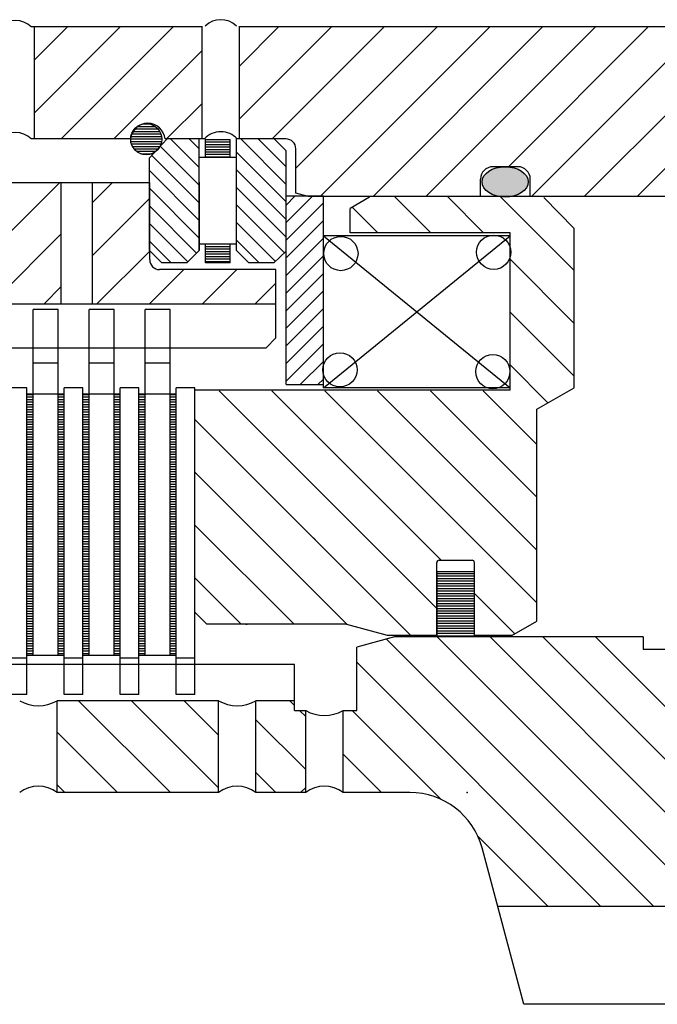
# Model space of a CAD drawing. Extents: x 8 to 1190, y -611 to 1788.
# Drawn here: x 674 to 726, y 567 to 646 of the extents above; entities that cross this region are included whole.
import ezdxf

# ---------------------------------------------------------------- set-up
doc = ezdxf.new("R2010")
doc.units = 0
doc.linetypes.add('DOGSL_1', pattern=[0])
for name, color, linetype in [('COILSPRING', 6, 'CONTINUOUS'), ('DOGSV_10', 7, 'DOGSL_1'), ('DOGSV_2', 7, 'DOGSL_1'), ('DOGSV_3', 7, 'DOGSL_1'), ('DOGSV_4', 7, 'DOGSL_1'), ('DOGSV_5', 7, 'DOGSL_1'), ('DOGSV_6', 7, 'DOGSL_1'), ('DOGSV_8', 7, 'DOGSL_1')]:
    doc.layers.add(name, color=color, linetype=linetype)

msp = doc.modelspace()

# ---------------------------------------------------------------- hatches: boundary and pattern name
at = {"layer": 'COILSPRING'}
h = msp.add_hatch(color=256, dxfattribs=at)
edge = h.paths.add_edge_path()
edge.add_ellipse((713.456, 633.221), major_axis=(-1.85, 0), ratio=0.658992, start_angle=97.32274, end_angle=267.75936)
edge.add_line((713.528, 634.44), (713.384, 634.44))
edge.add_ellipse((713.456, 633.221), major_axis=(-1.85, 0), ratio=0.658992, start_angle=272.24064, end_angle=433.40114)
edge.add_ellipse((713.456, 633.221), major_axis=(-1.85, 0), ratio=0.658992, start_angle=73.40114, end_angle=82.67726)
edge.add_line((713.22, 632.012), (713.692, 632.012))
h = msp.add_hatch(dxfattribs=at)
h.set_pattern_fill('_U', color=256, angle=45, style=0, pattern_type=0)
h.set_pattern_definition([(45, (469.9492, 355.9547), (-0.7071068, 0.7071068), [])])
h.paths.add_polyline_path([(698.858, 632.003), (698.299, 632.003), (698.361, 632.065), (695.858, 632.065), (695.858, 616.942), (698.858, 616.947)])

# ---------------------------------------------------------------- linework, layer by layer
at = {"layer": 'COILSPRING', "linetype": 'DOGSL_1'}
for p, q in [((695.858, 616.942), (695.858, 635.725)), ((714.477, 634.44), (712.477, 634.44)), ((711.477, 632.012), (711.477, 633.44)), ((715.477, 632.012), (715.477, 633.44)), ((698.858, 632.065), (695.858, 632.065)), ((698.858, 616.692), (698.858, 632.065)), ((702.555, 631.994), (700.998, 631.095)), ((704.552, 632.065), (707.475, 629.142)), ((708.795, 632.065), (711.717, 629.142)), ((713.038, 632.065), (718.998, 626.104)), ((700.998, 629.142), (700.998, 631.095)), ((701.176, 631.198), (703.232, 629.142)), ((718.998, 616.692), (718.998, 629.491)), ((698.858, 616.692), (713.848, 628.892)), ((698.858, 628.892), (713.848, 616.692)), ((713.848, 628.892), (698.858, 628.892)), ((713.848, 616.486), (713.848, 629.142)), ((695.858, 616.942), (695.858, 626.292)), ((713.848, 627.011), (718.998, 621.861)), ((713.848, 622.769), (718.998, 617.619)), ((713.848, 618.526), (716.896, 615.478)), ((690.476, 616.442), (707.965, 598.953)), ((694.719, 616.442), (708.319, 602.842)), ((713.848, 616.692), (698.858, 616.692)), ((698.962, 616.442), (715.998, 599.406)), ((703.204, 616.442), (715.998, 603.648)), ((707.447, 616.442), (715.998, 607.891)), ((711.69, 616.442), (715.998, 612.134)), ((715.998, 614.96), (718.998, 616.692)), ((715.998, 597.947), (715.998, 614.96)), ((688.498, 614.178), (705.884, 596.792)), ((688.498, 609.935), (700.741, 597.692)), ((688.498, 605.692), (696.498, 597.692)), ((698.052, 604.624), (698.183, 604.493)), ((707.965, 596.792), (707.965, 602.642)), ((708.165, 602.842), (710.795, 602.842)), ((710.995, 596.792), (710.995, 602.642)), ((707.991, 596.696), (707.991, 601.896)), ((710.991, 601.896), (707.991, 601.896)), ((707.991, 601.772), (710.991, 601.772)), ((710.991, 596.696), (710.991, 601.896)), ((688.498, 601.45), (692.256, 597.692)), ((707.991, 601.572), (710.991, 601.572)), ((707.991, 601.372), (710.991, 601.372)), ((707.991, 601.172), (710.991, 601.172)), ((707.991, 600.972), (710.991, 600.972)), ((707.991, 600.772), (710.991, 600.772)), ((707.991, 600.572), (710.991, 600.572)), ((707.991, 600.372), (710.991, 600.372)), ((707.991, 600.172), (710.991, 600.172)), ((707.991, 599.972), (710.991, 599.972)), ((707.991, 599.772), (710.991, 599.772)), ((707.991, 599.572), (710.991, 599.572)), ((710.995, 600.166), (714.233, 596.928)), ((688.498, 598.692), (689.498, 597.692)), ((707.991, 599.372), (710.991, 599.372)), ((707.991, 599.172), (710.991, 599.172)), ((707.991, 598.972), (710.991, 598.972)), ((707.991, 598.772), (710.991, 598.772)), ((707.991, 598.572), (710.991, 598.572)), ((707.991, 598.372), (710.991, 598.372)), ((707.991, 598.172), (710.991, 598.172)), ((707.991, 597.972), (710.991, 597.972)), ((713.998, 596.792), (715.998, 597.947)), ((700.741, 597.692), (689.498, 597.692)), ((703.998, 596.792), (700.741, 597.665)), ((707.991, 597.772), (710.991, 597.772)), ((707.991, 597.572), (710.991, 597.572)), ((707.991, 597.372), (710.991, 597.372)), ((707.991, 597.172), (710.991, 597.172)), ((707.965, 596.792), (703.998, 596.792)), ((707.991, 596.972), (710.991, 596.972)), ((707.991, 596.772), (710.991, 596.772)), ((710.991, 596.696), (707.991, 596.696)), ((713.998, 596.792), (710.995, 596.792))]:
    msp.add_line(p, q, dxfattribs=at)
at = {"layer": 'COILSPRING'}
for p, q in [((716.575, 631.974), (718.998, 629.491)), ((713.848, 629.142), (700.998, 629.142)), ((695.858, 616.942), (698.858, 616.947)), ((713.848, 616.486), (688.516, 616.486))]:
    msp.add_line(p, q, dxfattribs=at)
for centre in [(700.257, 627.468), (712.541, 627.574), (700.186, 618.126), (712.47, 617.985)]:
    msp.add_circle(centre, 1.377, dxfattribs=at)
at = {"layer": 'COILSPRING', "ltscale": 25}
msp.add_arc((712.477, 633.44), 1, 90, 180, dxfattribs=at)
at = {"layer": 'COILSPRING'}
msp.add_arc((714.477, 633.44), 1, 0, 90, dxfattribs=at)
at = {"layer": 'COILSPRING', "linetype": 'DOGSL_1'}
for centre, radius, start, end in [((708.165, 602.642), 0.2, 90, 180), ((710.795, 602.642), 0.2, 0, 90), ((692.527, 596.892), 0.8, 74.99999, 90)]:
    msp.add_arc(centre, radius, start, end, dxfattribs=at)
at = {"layer": 'COILSPRING'}
msp.add_ellipse((713.456, 633.221), major_axis=(-1.85, 0), ratio=0.658992, dxfattribs=at)
at = {"layer": 'DOGSV_10', "color": 3, "linetype": 'DOGSL_1'}
for p, q in [((675.53, 595.175), (675.53, 622.975)), ((677.53, 622.975), (675.53, 622.975)), ((677.53, 595.175), (677.53, 622.975)), ((680.03, 595.175), (680.03, 622.975)), ((682.03, 622.975), (680.03, 622.975)), ((682.03, 595.175), (682.03, 622.975)), ((684.53, 595.175), (684.53, 622.975)), ((686.53, 622.975), (684.53, 622.975)), ((686.53, 595.175), (686.53, 622.975)), ((677.53, 618.675), (675.53, 618.675)), ((682.03, 618.675), (680.03, 618.675)), ((686.53, 618.675), (684.53, 618.675)), ((675.03, 595.175), (675.03, 616.175)), ((678.03, 616.175), (675.03, 616.175)), ((675.03, 616.151), (675.53, 616.151)), ((677.53, 616.151), (678.03, 616.151)), ((678.03, 595.175), (678.03, 616.175)), ((679.53, 595.175), (679.53, 616.175)), ((682.53, 616.175), (679.53, 616.175)), ((679.53, 616.151), (680.03, 616.151)), ((682.03, 616.151), (682.53, 616.151)), ((682.53, 595.175), (682.53, 616.175)), ((684.03, 595.175), (684.03, 616.175)), ((687.03, 616.175), (684.03, 616.175)), ((684.03, 616.151), (684.53, 616.151)), ((686.53, 616.151), (687.03, 616.151)), ((687.03, 595.175), (687.03, 616.175)), ((675.03, 615.951), (675.53, 615.951)), ((675.03, 615.751), (675.53, 615.751)), ((675.03, 615.551), (675.53, 615.551)), ((675.03, 615.351), (675.53, 615.351)), ((677.53, 615.951), (678.03, 615.951)), ((677.53, 615.751), (678.03, 615.751)), ((677.53, 615.551), (678.03, 615.551)), ((677.53, 615.351), (678.03, 615.351)), ((679.53, 615.951), (680.03, 615.951)), ((679.53, 615.751), (680.03, 615.751)), ((679.53, 615.551), (680.03, 615.551)), ((679.53, 615.351), (680.03, 615.351)), ((682.03, 615.951), (682.53, 615.951)), ((682.03, 615.751), (682.53, 615.751)), ((682.03, 615.551), (682.53, 615.551)), ((682.03, 615.351), (682.53, 615.351)), ((684.03, 615.951), (684.53, 615.951)), ((684.03, 615.751), (684.53, 615.751)), ((684.03, 615.551), (684.53, 615.551)), ((684.03, 615.351), (684.53, 615.351)), ((686.53, 615.951), (687.03, 615.951)), ((686.53, 615.751), (687.03, 615.751)), ((686.53, 615.551), (687.03, 615.551)), ((686.53, 615.351), (687.03, 615.351)), ((675.03, 615.151), (675.53, 615.151)), ((675.03, 614.951), (675.53, 614.951)), ((675.03, 614.751), (675.53, 614.751)), ((675.03, 614.551), (675.53, 614.551)), ((677.53, 615.151), (678.03, 615.151)), ((677.53, 614.951), (678.03, 614.951)), ((677.53, 614.751), (678.03, 614.751)), ((677.53, 614.551), (678.03, 614.551)), ((679.53, 615.151), (680.03, 615.151)), ((679.53, 614.951), (680.03, 614.951)), ((679.53, 614.751), (680.03, 614.751)), ((679.53, 614.551), (680.03, 614.551)), ((682.03, 615.151), (682.53, 615.151)), ((682.03, 614.951), (682.53, 614.951)), ((682.03, 614.751), (682.53, 614.751)), ((682.03, 614.551), (682.53, 614.551)), ((684.03, 615.151), (684.53, 615.151)), ((684.03, 614.951), (684.53, 614.951)), ((684.03, 614.751), (684.53, 614.751)), ((684.03, 614.551), (684.53, 614.551)), ((686.53, 615.151), (687.03, 615.151)), ((686.53, 614.951), (687.03, 614.951)), ((686.53, 614.751), (687.03, 614.751)), ((686.53, 614.551), (687.03, 614.551)), ((675.03, 614.351), (675.53, 614.351)), ((675.03, 614.151), (675.53, 614.151)), ((675.03, 613.951), (675.53, 613.951)), ((675.03, 613.751), (675.53, 613.751)), ((677.53, 614.351), (678.03, 614.351)), ((677.53, 614.151), (678.03, 614.151)), ((677.53, 613.951), (678.03, 613.951)), ((677.53, 613.751), (678.03, 613.751)), ((679.53, 614.351), (680.03, 614.351)), ((679.53, 614.151), (680.03, 614.151)), ((679.53, 613.951), (680.03, 613.951)), ((679.53, 613.751), (680.03, 613.751)), ((682.03, 614.351), (682.53, 614.351)), ((682.03, 614.151), (682.53, 614.151)), ((682.03, 613.951), (682.53, 613.951)), ((682.03, 613.751), (682.53, 613.751)), ((684.03, 614.351), (684.53, 614.351)), ((684.03, 614.151), (684.53, 614.151)), ((684.03, 613.951), (684.53, 613.951)), ((684.03, 613.751), (684.53, 613.751)), ((686.53, 614.351), (687.03, 614.351)), ((686.53, 614.151), (687.03, 614.151)), ((686.53, 613.951), (687.03, 613.951)), ((686.53, 613.751), (687.03, 613.751)), ((675.03, 613.551), (675.53, 613.551)), ((675.03, 613.351), (675.53, 613.351)), ((675.03, 613.151), (675.53, 613.151)), ((675.03, 612.951), (675.53, 612.951)), ((677.53, 613.551), (678.03, 613.551)), ((677.53, 613.351), (678.03, 613.351)), ((677.53, 613.151), (678.03, 613.151)), ((677.53, 612.951), (678.03, 612.951)), ((679.53, 613.551), (680.03, 613.551)), ((679.53, 613.351), (680.03, 613.351)), ((679.53, 613.151), (680.03, 613.151)), ((679.53, 612.951), (680.03, 612.951)), ((682.03, 613.551), (682.53, 613.551)), ((682.03, 613.351), (682.53, 613.351)), ((682.03, 613.151), (682.53, 613.151)), ((682.03, 612.951), (682.53, 612.951)), ((684.03, 613.551), (684.53, 613.551)), ((684.03, 613.351), (684.53, 613.351)), ((684.03, 613.151), (684.53, 613.151)), ((684.03, 612.951), (684.53, 612.951)), ((686.53, 613.551), (687.03, 613.551)), ((686.53, 613.351), (687.03, 613.351)), ((686.53, 613.151), (687.03, 613.151)), ((686.53, 612.951), (687.03, 612.951)), ((675.03, 612.751), (675.53, 612.751)), ((675.03, 612.551), (675.53, 612.551)), ((675.03, 612.351), (675.53, 612.351)), ((675.03, 612.151), (675.53, 612.151)), ((677.53, 612.751), (678.03, 612.751)), ((677.53, 612.551), (678.03, 612.551)), ((677.53, 612.351), (678.03, 612.351)), ((677.53, 612.151), (678.03, 612.151)), ((679.53, 612.751), (680.03, 612.751)), ((679.53, 612.551), (680.03, 612.551)), ((679.53, 612.351), (680.03, 612.351)), ((679.53, 612.151), (680.03, 612.151)), ((682.03, 612.751), (682.53, 612.751)), ((682.03, 612.551), (682.53, 612.551)), ((682.03, 612.351), (682.53, 612.351)), ((682.03, 612.151), (682.53, 612.151)), ((684.03, 612.751), (684.53, 612.751)), ((684.03, 612.551), (684.53, 612.551)), ((684.03, 612.351), (684.53, 612.351)), ((684.03, 612.151), (684.53, 612.151)), ((686.53, 612.751), (687.03, 612.751)), ((686.53, 612.551), (687.03, 612.551)), ((686.53, 612.351), (687.03, 612.351)), ((686.53, 612.151), (687.03, 612.151)), ((675.03, 611.951), (675.53, 611.951)), ((675.03, 611.751), (675.53, 611.751)), ((675.03, 611.551), (675.53, 611.551)), ((675.03, 611.351), (675.53, 611.351)), ((677.53, 611.951), (678.03, 611.951)), ((677.53, 611.751), (678.03, 611.751)), ((677.53, 611.551), (678.03, 611.551)), ((677.53, 611.351), (678.03, 611.351)), ((679.53, 611.951), (680.03, 611.951)), ((679.53, 611.751), (680.03, 611.751)), ((679.53, 611.551), (680.03, 611.551)), ((679.53, 611.351), (680.03, 611.351)), ((682.03, 611.951), (682.53, 611.951)), ((682.03, 611.751), (682.53, 611.751)), ((682.03, 611.551), (682.53, 611.551)), ((682.03, 611.351), (682.53, 611.351)), ((684.03, 611.951), (684.53, 611.951)), ((684.03, 611.751), (684.53, 611.751)), ((684.03, 611.551), (684.53, 611.551)), ((684.03, 611.351), (684.53, 611.351)), ((686.53, 611.951), (687.03, 611.951)), ((686.53, 611.751), (687.03, 611.751)), ((686.53, 611.551), (687.03, 611.551)), ((686.53, 611.351), (687.03, 611.351)), ((675.03, 611.151), (675.53, 611.151)), ((675.03, 610.951), (675.53, 610.951)), ((675.03, 610.751), (675.53, 610.751)), ((675.03, 610.551), (675.53, 610.551)), ((677.53, 611.151), (678.03, 611.151)), ((677.53, 610.951), (678.03, 610.951)), ((677.53, 610.751), (678.03, 610.751)), ((677.53, 610.551), (678.03, 610.551)), ((679.53, 611.151), (680.03, 611.151)), ((679.53, 610.951), (680.03, 610.951)), ((679.53, 610.751), (680.03, 610.751)), ((679.53, 610.551), (680.03, 610.551)), ((682.03, 611.151), (682.53, 611.151)), ((682.03, 610.951), (682.53, 610.951)), ((682.03, 610.751), (682.53, 610.751)), ((682.03, 610.551), (682.53, 610.551)), ((684.03, 611.151), (684.53, 611.151)), ((684.03, 610.951), (684.53, 610.951)), ((684.03, 610.751), (684.53, 610.751)), ((684.03, 610.551), (684.53, 610.551)), ((686.53, 611.151), (687.03, 611.151)), ((686.53, 610.951), (687.03, 610.951)), ((686.53, 610.751), (687.03, 610.751)), ((686.53, 610.551), (687.03, 610.551)), ((675.03, 610.351), (675.53, 610.351)), ((675.03, 610.151), (675.53, 610.151)), ((675.03, 609.951), (675.53, 609.951)), ((675.03, 609.751), (675.53, 609.751)), ((677.53, 610.351), (678.03, 610.351)), ((677.53, 610.151), (678.03, 610.151)), ((677.53, 609.951), (678.03, 609.951)), ((677.53, 609.751), (678.03, 609.751)), ((679.53, 610.351), (680.03, 610.351)), ((679.53, 610.151), (680.03, 610.151)), ((679.53, 609.951), (680.03, 609.951)), ((679.53, 609.751), (680.03, 609.751)), ((682.03, 610.351), (682.53, 610.351)), ((682.03, 610.151), (682.53, 610.151)), ((682.03, 609.951), (682.53, 609.951)), ((682.03, 609.751), (682.53, 609.751)), ((684.03, 610.351), (684.53, 610.351)), ((684.03, 610.151), (684.53, 610.151)), ((684.03, 609.951), (684.53, 609.951)), ((684.03, 609.751), (684.53, 609.751)), ((686.53, 610.351), (687.03, 610.351)), ((686.53, 610.151), (687.03, 610.151)), ((686.53, 609.951), (687.03, 609.951)), ((686.53, 609.751), (687.03, 609.751)), ((675.03, 609.551), (675.53, 609.551)), ((675.03, 609.351), (675.53, 609.351)), ((675.03, 609.151), (675.53, 609.151)), ((675.03, 608.951), (675.53, 608.951)), ((677.53, 609.551), (678.03, 609.551)), ((677.53, 609.351), (678.03, 609.351)), ((677.53, 609.151), (678.03, 609.151)), ((677.53, 608.951), (678.03, 608.951)), ((679.53, 609.551), (680.03, 609.551)), ((679.53, 609.351), (680.03, 609.351)), ((679.53, 609.151), (680.03, 609.151)), ((679.53, 608.951), (680.03, 608.951)), ((682.03, 609.551), (682.53, 609.551)), ((682.03, 609.351), (682.53, 609.351)), ((682.03, 609.151), (682.53, 609.151)), ((682.03, 608.951), (682.53, 608.951)), ((684.03, 609.551), (684.53, 609.551)), ((684.03, 609.351), (684.53, 609.351)), ((684.03, 609.151), (684.53, 609.151)), ((684.03, 608.951), (684.53, 608.951)), ((686.53, 609.551), (687.03, 609.551)), ((686.53, 609.351), (687.03, 609.351)), ((686.53, 609.151), (687.03, 609.151)), ((686.53, 608.951), (687.03, 608.951)), ((675.03, 608.751), (675.53, 608.751)), ((675.03, 608.551), (675.53, 608.551)), ((675.03, 608.351), (675.53, 608.351)), ((675.03, 608.151), (675.53, 608.151)), ((677.53, 608.751), (678.03, 608.751)), ((677.53, 608.551), (678.03, 608.551)), ((677.53, 608.351), (678.03, 608.351)), ((677.53, 608.151), (678.03, 608.151)), ((679.53, 608.751), (680.03, 608.751)), ((679.53, 608.551), (680.03, 608.551)), ((679.53, 608.351), (680.03, 608.351)), ((679.53, 608.151), (680.03, 608.151)), ((682.03, 608.751), (682.53, 608.751)), ((682.03, 608.551), (682.53, 608.551)), ((682.03, 608.351), (682.53, 608.351)), ((682.03, 608.151), (682.53, 608.151)), ((684.03, 608.751), (684.53, 608.751)), ((684.03, 608.551), (684.53, 608.551)), ((684.03, 608.351), (684.53, 608.351)), ((684.03, 608.151), (684.53, 608.151)), ((686.53, 608.751), (687.03, 608.751)), ((686.53, 608.551), (687.03, 608.551)), ((686.53, 608.351), (687.03, 608.351)), ((686.53, 608.151), (687.03, 608.151)), ((675.03, 607.951), (675.53, 607.951)), ((675.03, 607.751), (675.53, 607.751)), ((675.03, 607.551), (675.53, 607.551)), ((675.03, 607.351), (675.53, 607.351)), ((677.53, 607.951), (678.03, 607.951)), ((677.53, 607.751), (678.03, 607.751)), ((677.53, 607.551), (678.03, 607.551)), ((677.53, 607.351), (678.03, 607.351)), ((679.53, 607.951), (680.03, 607.951)), ((679.53, 607.751), (680.03, 607.751)), ((679.53, 607.551), (680.03, 607.551)), ((679.53, 607.351), (680.03, 607.351)), ((682.03, 607.951), (682.53, 607.951)), ((682.03, 607.751), (682.53, 607.751)), ((682.03, 607.551), (682.53, 607.551)), ((682.03, 607.351), (682.53, 607.351)), ((684.03, 607.951), (684.53, 607.951)), ((684.03, 607.751), (684.53, 607.751)), ((684.03, 607.551), (684.53, 607.551)), ((684.03, 607.351), (684.53, 607.351)), ((686.53, 607.951), (687.03, 607.951)), ((686.53, 607.751), (687.03, 607.751)), ((686.53, 607.551), (687.03, 607.551)), ((686.53, 607.351), (687.03, 607.351)), ((675.03, 607.151), (675.53, 607.151)), ((675.03, 606.951), (675.53, 606.951)), ((675.03, 606.751), (675.53, 606.751)), ((675.03, 606.551), (675.53, 606.551)), ((677.53, 607.151), (678.03, 607.151)), ((677.53, 606.951), (678.03, 606.951)), ((677.53, 606.751), (678.03, 606.751)), ((677.53, 606.551), (678.03, 606.551)), ((679.53, 607.151), (680.03, 607.151)), ((679.53, 606.951), (680.03, 606.951)), ((679.53, 606.751), (680.03, 606.751)), ((679.53, 606.551), (680.03, 606.551)), ((682.03, 607.151), (682.53, 607.151)), ((682.03, 606.951), (682.53, 606.951)), ((682.03, 606.751), (682.53, 606.751)), ((682.03, 606.551), (682.53, 606.551)), ((684.03, 607.151), (684.53, 607.151)), ((684.03, 606.951), (684.53, 606.951)), ((684.03, 606.751), (684.53, 606.751)), ((684.03, 606.551), (684.53, 606.551)), ((686.53, 607.151), (687.03, 607.151)), ((686.53, 606.951), (687.03, 606.951)), ((686.53, 606.751), (687.03, 606.751)), ((686.53, 606.551), (687.03, 606.551)), ((675.03, 606.351), (675.53, 606.351)), ((675.03, 606.151), (675.53, 606.151)), ((675.03, 605.951), (675.53, 605.951)), ((675.03, 605.751), (675.53, 605.751)), ((677.53, 606.351), (678.03, 606.351)), ((677.53, 606.151), (678.03, 606.151)), ((677.53, 605.951), (678.03, 605.951)), ((677.53, 605.751), (678.03, 605.751)), ((679.53, 606.351), (680.03, 606.351)), ((679.53, 606.151), (680.03, 606.151)), ((679.53, 605.951), (680.03, 605.951)), ((679.53, 605.751), (680.03, 605.751)), ((682.03, 606.351), (682.53, 606.351)), ((682.03, 606.151), (682.53, 606.151)), ((682.03, 605.951), (682.53, 605.951)), ((682.03, 605.751), (682.53, 605.751)), ((684.03, 606.351), (684.53, 606.351)), ((684.03, 606.151), (684.53, 606.151)), ((684.03, 605.951), (684.53, 605.951)), ((684.03, 605.751), (684.53, 605.751)), ((686.53, 606.351), (687.03, 606.351)), ((686.53, 606.151), (687.03, 606.151)), ((686.53, 605.951), (687.03, 605.951)), ((686.53, 605.751), (687.03, 605.751)), ((675.03, 605.551), (675.53, 605.551)), ((675.03, 605.351), (675.53, 605.351)), ((675.03, 605.151), (675.53, 605.151)), ((675.03, 604.951), (675.53, 604.951)), ((677.53, 605.551), (678.03, 605.551)), ((677.53, 605.351), (678.03, 605.351)), ((677.53, 605.151), (678.03, 605.151)), ((677.53, 604.951), (678.03, 604.951)), ((679.53, 605.551), (680.03, 605.551)), ((679.53, 605.351), (680.03, 605.351)), ((679.53, 605.151), (680.03, 605.151)), ((679.53, 604.951), (680.03, 604.951)), ((682.03, 605.551), (682.53, 605.551)), ((682.03, 605.351), (682.53, 605.351)), ((682.03, 605.151), (682.53, 605.151)), ((682.03, 604.951), (682.53, 604.951)), ((684.03, 605.551), (684.53, 605.551)), ((684.03, 605.351), (684.53, 605.351)), ((684.03, 605.151), (684.53, 605.151)), ((684.03, 604.951), (684.53, 604.951)), ((686.53, 605.551), (687.03, 605.551)), ((686.53, 605.351), (687.03, 605.351)), ((686.53, 605.151), (687.03, 605.151)), ((686.53, 604.951), (687.03, 604.951)), ((675.03, 604.751), (675.53, 604.751)), ((675.03, 604.551), (675.53, 604.551)), ((675.03, 604.351), (675.53, 604.351)), ((675.03, 604.151), (675.53, 604.151)), ((677.53, 604.751), (678.03, 604.751)), ((677.53, 604.551), (678.03, 604.551)), ((677.53, 604.351), (678.03, 604.351)), ((677.53, 604.151), (678.03, 604.151)), ((679.53, 604.751), (680.03, 604.751)), ((679.53, 604.551), (680.03, 604.551)), ((679.53, 604.351), (680.03, 604.351)), ((679.53, 604.151), (680.03, 604.151)), ((682.03, 604.751), (682.53, 604.751)), ((682.03, 604.551), (682.53, 604.551)), ((682.03, 604.351), (682.53, 604.351)), ((682.03, 604.151), (682.53, 604.151)), ((684.03, 604.751), (684.53, 604.751)), ((684.03, 604.551), (684.53, 604.551)), ((684.03, 604.351), (684.53, 604.351)), ((684.03, 604.151), (684.53, 604.151)), ((686.53, 604.751), (687.03, 604.751)), ((686.53, 604.551), (687.03, 604.551)), ((686.53, 604.351), (687.03, 604.351)), ((686.53, 604.151), (687.03, 604.151)), ((675.03, 603.951), (675.53, 603.951)), ((675.03, 603.751), (675.53, 603.751)), ((675.03, 603.551), (675.53, 603.551)), ((675.03, 603.351), (675.53, 603.351)), ((677.53, 603.951), (678.03, 603.951)), ((677.53, 603.751), (678.03, 603.751)), ((677.53, 603.551), (678.03, 603.551)), ((677.53, 603.351), (678.03, 603.351)), ((679.53, 603.951), (680.03, 603.951)), ((679.53, 603.751), (680.03, 603.751)), ((679.53, 603.551), (680.03, 603.551)), ((679.53, 603.351), (680.03, 603.351)), ((682.03, 603.951), (682.53, 603.951)), ((682.03, 603.751), (682.53, 603.751)), ((682.03, 603.551), (682.53, 603.551)), ((682.03, 603.351), (682.53, 603.351)), ((684.03, 603.951), (684.53, 603.951)), ((684.03, 603.751), (684.53, 603.751)), ((684.03, 603.551), (684.53, 603.551)), ((684.03, 603.351), (684.53, 603.351)), ((686.53, 603.951), (687.03, 603.951)), ((686.53, 603.751), (687.03, 603.751)), ((686.53, 603.551), (687.03, 603.551)), ((686.53, 603.351), (687.03, 603.351)), ((675.03, 603.151), (675.53, 603.151)), ((675.03, 602.951), (675.53, 602.951)), ((675.03, 602.751), (675.53, 602.751)), ((677.53, 603.151), (678.03, 603.151)), ((677.53, 602.951), (678.03, 602.951)), ((677.53, 602.751), (678.03, 602.751)), ((679.53, 603.151), (680.03, 603.151)), ((679.53, 602.951), (680.03, 602.951)), ((679.53, 602.751), (680.03, 602.751)), ((682.03, 603.151), (682.53, 603.151)), ((682.03, 602.951), (682.53, 602.951)), ((682.03, 602.751), (682.53, 602.751)), ((684.03, 603.151), (684.53, 603.151)), ((684.03, 602.951), (684.53, 602.951)), ((684.03, 602.751), (684.53, 602.751)), ((686.53, 603.151), (687.03, 603.151)), ((686.53, 602.951), (687.03, 602.951)), ((686.53, 602.751), (687.03, 602.751)), ((675.03, 602.551), (675.53, 602.551)), ((675.03, 602.351), (675.53, 602.351)), ((675.03, 602.151), (675.53, 602.151)), ((675.03, 601.951), (675.53, 601.951)), ((677.53, 602.551), (678.03, 602.551)), ((677.53, 602.351), (678.03, 602.351)), ((677.53, 602.151), (678.03, 602.151)), ((677.53, 601.951), (678.03, 601.951)), ((679.53, 602.551), (680.03, 602.551)), ((679.53, 602.351), (680.03, 602.351)), ((679.53, 602.151), (680.03, 602.151)), ((679.53, 601.951), (680.03, 601.951)), ((682.03, 602.551), (682.53, 602.551)), ((682.03, 602.351), (682.53, 602.351)), ((682.03, 602.151), (682.53, 602.151)), ((682.03, 601.951), (682.53, 601.951)), ((684.03, 602.551), (684.53, 602.551)), ((684.03, 602.351), (684.53, 602.351)), ((684.03, 602.151), (684.53, 602.151)), ((684.03, 601.951), (684.53, 601.951)), ((686.53, 602.551), (687.03, 602.551)), ((686.53, 602.351), (687.03, 602.351)), ((686.53, 602.151), (687.03, 602.151)), ((686.53, 601.951), (687.03, 601.951)), ((675.03, 601.751), (675.53, 601.751)), ((675.03, 601.551), (675.53, 601.551)), ((675.03, 601.351), (675.53, 601.351)), ((675.03, 601.151), (675.53, 601.151)), ((677.53, 601.751), (678.03, 601.751)), ((677.53, 601.551), (678.03, 601.551)), ((677.53, 601.351), (678.03, 601.351)), ((677.53, 601.151), (678.03, 601.151)), ((679.53, 601.751), (680.03, 601.751)), ((679.53, 601.551), (680.03, 601.551)), ((679.53, 601.351), (680.03, 601.351)), ((679.53, 601.151), (680.03, 601.151)), ((682.03, 601.751), (682.53, 601.751)), ((682.03, 601.551), (682.53, 601.551)), ((682.03, 601.351), (682.53, 601.351)), ((682.03, 601.151), (682.53, 601.151)), ((684.03, 601.751), (684.53, 601.751)), ((684.03, 601.551), (684.53, 601.551)), ((684.03, 601.351), (684.53, 601.351)), ((684.03, 601.151), (684.53, 601.151)), ((686.53, 601.751), (687.03, 601.751)), ((686.53, 601.551), (687.03, 601.551)), ((686.53, 601.351), (687.03, 601.351)), ((686.53, 601.151), (687.03, 601.151)), ((675.03, 600.951), (675.53, 600.951)), ((675.03, 600.751), (675.53, 600.751)), ((675.03, 600.551), (675.53, 600.551)), ((675.03, 600.351), (675.53, 600.351)), ((677.53, 600.951), (678.03, 600.951)), ((677.53, 600.751), (678.03, 600.751)), ((677.53, 600.551), (678.03, 600.551)), ((677.53, 600.351), (678.03, 600.351)), ((679.53, 600.951), (680.03, 600.951)), ((679.53, 600.751), (680.03, 600.751)), ((679.53, 600.551), (680.03, 600.551)), ((679.53, 600.351), (680.03, 600.351)), ((682.03, 600.951), (682.53, 600.951)), ((682.03, 600.751), (682.53, 600.751)), ((682.03, 600.551), (682.53, 600.551)), ((682.03, 600.351), (682.53, 600.351)), ((684.03, 600.951), (684.53, 600.951)), ((684.03, 600.751), (684.53, 600.751)), ((684.03, 600.551), (684.53, 600.551)), ((684.03, 600.351), (684.53, 600.351)), ((686.53, 600.951), (687.03, 600.951)), ((686.53, 600.751), (687.03, 600.751)), ((686.53, 600.551), (687.03, 600.551)), ((686.53, 600.351), (687.03, 600.351)), ((675.03, 600.151), (675.53, 600.151)), ((675.03, 599.951), (675.53, 599.951)), ((675.03, 599.751), (675.53, 599.751)), ((675.03, 599.551), (675.53, 599.551)), ((677.53, 600.151), (678.03, 600.151)), ((677.53, 599.951), (678.03, 599.951)), ((677.53, 599.751), (678.03, 599.751)), ((677.53, 599.551), (678.03, 599.551)), ((679.53, 600.151), (680.03, 600.151)), ((679.53, 599.951), (680.03, 599.951)), ((679.53, 599.751), (680.03, 599.751)), ((679.53, 599.551), (680.03, 599.551)), ((682.03, 600.151), (682.53, 600.151)), ((682.03, 599.951), (682.53, 599.951)), ((682.03, 599.751), (682.53, 599.751)), ((682.03, 599.551), (682.53, 599.551)), ((684.03, 600.151), (684.53, 600.151)), ((684.03, 599.951), (684.53, 599.951)), ((684.03, 599.751), (684.53, 599.751)), ((684.03, 599.551), (684.53, 599.551)), ((686.53, 600.151), (687.03, 600.151)), ((686.53, 599.951), (687.03, 599.951)), ((686.53, 599.751), (687.03, 599.751)), ((686.53, 599.551), (687.03, 599.551)), ((675.03, 599.351), (675.53, 599.351)), ((675.03, 599.151), (675.53, 599.151)), ((675.03, 598.951), (675.53, 598.951)), ((675.03, 598.751), (675.53, 598.751)), ((677.53, 599.351), (678.03, 599.351)), ((677.53, 599.151), (678.03, 599.151)), ((677.53, 598.951), (678.03, 598.951)), ((677.53, 598.751), (678.03, 598.751)), ((679.53, 599.351), (680.03, 599.351)), ((679.53, 599.151), (680.03, 599.151)), ((679.53, 598.951), (680.03, 598.951)), ((679.53, 598.751), (680.03, 598.751)), ((682.03, 599.351), (682.53, 599.351)), ((682.03, 599.151), (682.53, 599.151)), ((682.03, 598.951), (682.53, 598.951)), ((682.03, 598.751), (682.53, 598.751)), ((684.03, 599.351), (684.53, 599.351)), ((684.03, 599.151), (684.53, 599.151)), ((684.03, 598.951), (684.53, 598.951)), ((684.03, 598.751), (684.53, 598.751)), ((686.53, 599.351), (687.03, 599.351)), ((686.53, 599.151), (687.03, 599.151)), ((686.53, 598.951), (687.03, 598.951)), ((686.53, 598.751), (687.03, 598.751)), ((675.03, 598.551), (675.53, 598.551)), ((675.03, 598.351), (675.53, 598.351)), ((675.03, 598.151), (675.53, 598.151)), ((675.03, 597.951), (675.53, 597.951)), ((677.53, 598.551), (678.03, 598.551)), ((677.53, 598.351), (678.03, 598.351)), ((677.53, 598.151), (678.03, 598.151)), ((677.53, 597.951), (678.03, 597.951)), ((679.53, 598.551), (680.03, 598.551)), ((679.53, 598.351), (680.03, 598.351)), ((679.53, 598.151), (680.03, 598.151)), ((679.53, 597.951), (680.03, 597.951)), ((682.03, 598.551), (682.53, 598.551)), ((682.03, 598.351), (682.53, 598.351)), ((682.03, 598.151), (682.53, 598.151)), ((682.03, 597.951), (682.53, 597.951)), ((684.03, 598.551), (684.53, 598.551)), ((684.03, 598.351), (684.53, 598.351)), ((684.03, 598.151), (684.53, 598.151)), ((684.03, 597.951), (684.53, 597.951)), ((686.53, 598.551), (687.03, 598.551)), ((686.53, 598.351), (687.03, 598.351)), ((686.53, 598.151), (687.03, 598.151)), ((686.53, 597.951), (687.03, 597.951)), ((675.03, 597.751), (675.53, 597.751)), ((675.03, 597.551), (675.53, 597.551)), ((675.03, 597.351), (675.53, 597.351)), ((675.03, 597.151), (675.53, 597.151)), ((677.53, 597.751), (678.03, 597.751)), ((677.53, 597.551), (678.03, 597.551)), ((677.53, 597.351), (678.03, 597.351)), ((677.53, 597.151), (678.03, 597.151)), ((679.53, 597.751), (680.03, 597.751)), ((679.53, 597.551), (680.03, 597.551)), ((679.53, 597.351), (680.03, 597.351)), ((679.53, 597.151), (680.03, 597.151)), ((682.03, 597.751), (682.53, 597.751)), ((682.03, 597.551), (682.53, 597.551)), ((682.03, 597.351), (682.53, 597.351)), ((682.03, 597.151), (682.53, 597.151)), ((684.03, 597.751), (684.53, 597.751)), ((684.03, 597.551), (684.53, 597.551)), ((684.03, 597.351), (684.53, 597.351)), ((684.03, 597.151), (684.53, 597.151)), ((686.53, 597.751), (687.03, 597.751)), ((686.53, 597.551), (687.03, 597.551)), ((686.53, 597.351), (687.03, 597.351)), ((686.53, 597.151), (687.03, 597.151)), ((675.03, 596.951), (675.53, 596.951)), ((675.03, 596.751), (675.53, 596.751)), ((675.03, 596.551), (675.53, 596.551)), ((675.03, 596.351), (675.53, 596.351)), ((677.53, 596.951), (678.03, 596.951)), ((677.53, 596.751), (678.03, 596.751)), ((677.53, 596.551), (678.03, 596.551)), ((677.53, 596.351), (678.03, 596.351)), ((679.53, 596.951), (680.03, 596.951)), ((679.53, 596.751), (680.03, 596.751)), ((679.53, 596.551), (680.03, 596.551)), ((679.53, 596.351), (680.03, 596.351)), ((682.03, 596.951), (682.53, 596.951)), ((682.03, 596.751), (682.53, 596.751)), ((682.03, 596.551), (682.53, 596.551)), ((682.03, 596.351), (682.53, 596.351)), ((684.03, 596.951), (684.53, 596.951)), ((684.03, 596.751), (684.53, 596.751)), ((684.03, 596.551), (684.53, 596.551)), ((684.03, 596.351), (684.53, 596.351)), ((686.53, 596.951), (687.03, 596.951)), ((686.53, 596.751), (687.03, 596.751)), ((686.53, 596.551), (687.03, 596.551)), ((686.53, 596.351), (687.03, 596.351)), ((675.03, 596.151), (675.53, 596.151)), ((675.03, 595.951), (675.53, 595.951)), ((675.03, 595.751), (675.53, 595.751)), ((675.03, 595.551), (675.53, 595.551)), ((677.53, 596.151), (678.03, 596.151)), ((677.53, 595.951), (678.03, 595.951)), ((677.53, 595.751), (678.03, 595.751)), ((677.53, 595.551), (678.03, 595.551)), ((679.53, 596.151), (680.03, 596.151)), ((679.53, 595.951), (680.03, 595.951)), ((679.53, 595.751), (680.03, 595.751)), ((679.53, 595.551), (680.03, 595.551)), ((682.03, 596.151), (682.53, 596.151)), ((682.03, 595.951), (682.53, 595.951)), ((682.03, 595.751), (682.53, 595.751)), ((682.03, 595.551), (682.53, 595.551)), ((684.03, 596.151), (684.53, 596.151)), ((684.03, 595.951), (684.53, 595.951)), ((684.03, 595.751), (684.53, 595.751)), ((684.03, 595.551), (684.53, 595.551)), ((686.53, 596.151), (687.03, 596.151)), ((686.53, 595.951), (687.03, 595.951)), ((686.53, 595.751), (687.03, 595.751)), ((686.53, 595.551), (687.03, 595.551)), ((675.03, 595.351), (675.53, 595.351)), ((678.03, 595.175), (675.03, 595.175)), ((677.53, 595.351), (678.03, 595.351)), ((679.53, 595.351), (680.03, 595.351)), ((682.53, 595.175), (679.53, 595.175)), ((682.03, 595.351), (682.53, 595.351)), ((684.03, 595.351), (684.53, 595.351)), ((687.03, 595.175), (684.03, 595.175)), ((686.53, 595.351), (687.03, 595.351))]:
    msp.add_line(p, q, dxfattribs=at)
at = {"layer": 'DOGSV_2', "color": 3, "linetype": 'DOGSL_1'}
for p, q in [((689.109, 645.675), (675.38, 645.675)), ((675.63, 636.675), (675.63, 645.675)), ((689.109, 636.675), (689.109, 645.739)), ((692.109, 636.675), (692.109, 645.739)), ((805.877, 645.675), (692.109, 645.675)), ((683.356, 636.675), (675.38, 636.675)), ((683.356, 636.675), (682.14, 636.675)), ((696.64, 632.316), (696.64, 635.875)), ((697.64, 632.048), (696.64, 632.316)), ((727.43, 632.048), (697.64, 632.048))]:
    msp.add_line(p, q, dxfattribs=at)
at = {"layer": 'DOGSV_2', "color": 7, "linetype": 'DOGSL_1'}
for p, q in [((675.63, 643.02), (678.286, 645.675)), ((675.63, 638.777), (682.528, 645.675)), ((677.771, 636.675), (686.771, 645.675)), ((692.109, 638.285), (699.499, 645.675)), ((692.109, 642.528), (695.256, 645.675)), ((694.741, 636.675), (703.741, 645.675)), ((696.64, 634.331), (707.984, 645.675)), ((698.599, 632.048), (712.227, 645.675)), ((702.842, 632.048), (716.469, 645.675)), ((707.084, 632.048), (720.712, 645.675)), ((713.719, 634.44), (724.955, 645.675)), ((715.57, 632.048), (729.197, 645.675)), ((719.812, 632.048), (733.44, 645.675)), ((724.055, 632.048), (737.682, 645.675)), ((682.013, 636.675), (689.109, 643.77)), ((686.256, 636.675), (689.109, 639.528))]:
    msp.add_line(p, q, dxfattribs=at)
at = {"layer": 'DOGSV_2', "color": 3, "linetype": 'DOGSL_1'}
for centre, radius, start, end in [((674.13, 644.393), 1.791, 45.73344, 134.26422), ((690.609, 644.457), 1.791, 45.73344, 134.26422), ((684.748, 636.525), 1.4, 6.14951, 173.85049), ((674.13, 635.393), 1.791, 45.73344, 134.26653), ((690.609, 635.457), 1.791, 42.88111, 137.11889), ((695.84, 635.875), 0.8, 0, 90)]:
    msp.add_arc(centre, radius, start, end, dxfattribs=at)
at = {"layer": 'DOGSV_3', "color": 3}
msp.add_line((686.262, 636.652), (684.871, 635.146), dxfattribs=at)
at = {"layer": 'DOGSV_4', "color": 3, "linetype": 'DOGSL_1'}
for p, q in [((704.568, 596.675), (701.53, 595.861)), ((724.537, 596.675), (704.568, 596.675)), ((724.537, 596.675), (724.537, 595.675)), ((701.53, 590.769), (701.53, 595.861)), ((727.537, 595.675), (724.537, 595.675)), ((696.53, 594.475), (652.23, 594.475)), ((677.449, 584.175), (677.449, 591.548)), ((690.43, 591.548), (677.449, 591.548)), ((690.43, 584.175), (690.43, 591.548)), ((693.43, 584.175), (693.43, 591.548)), ((696.53, 591.548), (693.43, 591.548)), ((696.53, 590.769), (697.43, 590.769)), ((697.43, 584.175), (697.43, 590.769)), ((700.43, 584.175), (700.43, 590.769)), ((700.43, 590.769), (701.53, 590.769)), ((690.43, 584.175), (677.449, 584.175)), ((697.43, 584.175), (693.43, 584.175)), ((705.809, 584.175), (700.43, 584.175)), ((714.969, 567.172), (711.605, 579.728)), ((755.03, 575.032), (712.864, 575.032)), ((734.003, 567.172), (714.969, 567.172))]:
    msp.add_line(p, q, dxfattribs=at)
at = {"layer": 'DOGSV_4', "color": 7, "linetype": 'DOGSL_1'}
for p, q in [((703.928, 596.504), (725.4, 575.032)), ((707.999, 596.675), (729.643, 575.032)), ((712.241, 596.675), (733.885, 575.032)), ((716.484, 596.675), (738.128, 575.032)), ((720.727, 596.675), (742.37, 575.032)), ((701.53, 594.659), (721.157, 575.032)), ((679.185, 591.548), (686.558, 584.175)), ((683.428, 591.548), (690.43, 584.545)), ((687.67, 591.548), (690.43, 588.788)), ((696.156, 591.548), (696.53, 591.174)), ((696.934, 590.769), (697.43, 590.273)), ((701.177, 590.769), (708.323, 583.624)), ((693.43, 590.031), (697.43, 586.031)), ((677.449, 589.041), (682.315, 584.175)), ((700.43, 587.273), (703.528, 584.175)), ((693.43, 585.788), (695.043, 584.175)), ((677.449, 584.798), (678.072, 584.175)), ((697.021, 584.175), (697.43, 584.585)), ((711.258, 580.688), (716.915, 575.032))]:
    msp.add_line(p, q, dxfattribs=at)
at = {"layer": 'DOGSV_4', "color": 3}
msp.add_line((696.53, 590.769), (696.53, 594.475), dxfattribs=at)
at = {"layer": 'DOGSV_4', "color": 3, "linetype": 'DOGSL_1'}
for centre, radius, start, end in [((675.949, 594.13), 2.986, 239.84422, 300.15576), ((691.93, 594.13), 2.986, 239.84422, 300.15576), ((698.93, 593.351), 2.986, 239.84423, 300.15578), ((675.949, 582.287), 2.411, 51.53492, 128.46506), ((691.93, 582.287), 2.411, 51.53492, 128.46506), ((698.93, 582.287), 2.411, 51.53491, 128.46506), ((705.809, 578.175), 6, 14.99995, 89.99995), ((705.809, 578.175), 6, 14.99995, 89.99995)]:
    msp.add_arc(centre, radius, start, end, dxfattribs=at)
at = {"layer": 'DOGSV_4'}
msp.add_point((710.413, 584.175), dxfattribs=at)
at = {"layer": 'DOGSV_5', "color": 3, "linetype": 'DOGSL_1'}
for p, q in [((639.776, 633.175), (684.894, 633.175)), ((677.794, 623.425), (677.794, 633.175)), ((680.294, 623.425), (680.294, 633.175)), ((684.894, 626.975), (684.894, 633.175)), ((695.044, 626.175), (685.694, 626.175)), ((695.044, 620.695), (695.044, 626.175)), ((647.49, 623.425), (695.044, 623.425)), ((694.244, 619.895), (695.044, 620.695)), ((653.604, 619.895), (694.244, 619.895)), ((688.534, 598.421), (688.534, 615.328))]:
    msp.add_line(p, q, dxfattribs=at)
at = {"layer": 'DOGSV_5', "color": 7, "linetype": 'DOGSL_1'}
for p, q in [((672.294, 627.798), (677.671, 633.175)), ((680.294, 631.555), (681.914, 633.175)), ((680.294, 627.312), (684.894, 631.912)), ((672.294, 623.555), (677.794, 629.055)), ((680.649, 623.425), (684.894, 627.67)), ((684.892, 623.425), (687.642, 626.175)), ((689.135, 623.425), (691.885, 626.175)), ((676.407, 623.425), (677.794, 624.812)), ((693.377, 623.425), (695.044, 625.092))]:
    msp.add_line(p, q, dxfattribs=at)
at = {"layer": 'DOGSV_5', "color": 3, "linetype": 'DOGSL_1'}
msp.add_arc((685.694, 626.975), 0.8, 180, 270, dxfattribs=at)
at = {"layer": 'DOGSV_6', "color": 3, "linetype": 'DOGSL_1'}
for p, q in [((683.682, 637.476), (685.555, 637.476)), ((683.907, 637.676), (685.33, 637.676)), ((684.384, 637.876), (684.852, 637.876)), ((683.369, 636.676), (685.868, 636.676)), ((683.389, 636.876), (685.847, 636.876)), ((683.444, 637.076), (685.793, 637.076)), ((683.537, 637.276), (685.699, 637.276)), ((688.643, 636.675), (686.14, 636.675)), ((688.643, 636.675), (686.643, 636.675)), ((688.643, 636.675), (686.643, 636.675)), ((689.389, 636.675), (687.14, 636.675)), ((688.871, 627.711), (688.871, 636.711)), ((689.371, 635.211), (689.371, 636.636)), ((689.371, 636.636), (691.371, 636.636)), ((691.371, 635.211), (691.371, 636.636)), ((691.871, 627.711), (691.871, 636.711)), ((692.038, 636.675), (691.898, 636.675)), ((695.832, 636.675), (691.921, 636.675)), ((695.643, 636.675), (692.643, 636.675)), ((695.64, 636.675), (693.64, 636.675)), ((695.643, 636.675), (693.643, 636.675)), ((695.858, 635.725), (694.871, 636.711)), ((683.38, 636.476), (685.856, 636.476)), ((683.425, 636.276), (685.812, 636.276)), ((683.507, 636.076), (685.73, 636.076)), ((683.635, 635.876), (685.601, 635.876)), ((689.371, 636.436), (691.371, 636.436)), ((689.371, 636.236), (691.371, 636.236)), ((689.371, 636.036), (691.371, 636.036)), ((689.371, 635.836), (691.371, 635.836)), ((683.833, 635.676), (685.404, 635.676)), ((684.184, 635.476), (685.053, 635.476)), ((684.871, 627.711), (684.871, 635.146)), ((688.871, 627.711), (688.871, 635.711)), ((688.871, 635.211), (691.871, 635.211)), ((688.872, 627.712), (688.872, 635.711)), ((689.371, 635.636), (691.371, 635.636)), ((689.371, 635.436), (691.371, 635.436)), ((689.371, 635.236), (691.371, 635.236)), ((696.64, 632.316), (696.64, 635.675)), ((688.871, 633.211), (688.871, 627.711)), ((691.871, 628.211), (688.871, 628.211)), ((689.371, 626.711), (689.371, 628.211)), ((689.371, 628.036), (691.371, 628.036)), ((691.371, 626.711), (691.371, 628.211)), ((685.871, 626.711), (684.871, 627.711)), ((688.871, 627.711), (687.871, 626.711)), ((689.371, 627.836), (691.371, 627.836)), ((689.371, 627.636), (691.371, 627.636)), ((689.371, 627.436), (691.371, 627.436)), ((689.371, 627.236), (691.371, 627.236)), ((692.871, 626.711), (691.871, 627.711)), ((694.871, 626.711), (695.853, 627.663)), ((687.871, 626.711), (685.871, 626.711)), ((689.371, 627.036), (691.371, 627.036)), ((689.371, 626.836), (691.371, 626.836)), ((691.371, 626.711), (689.371, 626.711)), ((694.871, 626.711), (692.871, 626.711))]:
    msp.add_line(p, q, dxfattribs=at)
at = {"layer": 'DOGSV_6', "color": 7, "linetype": 'DOGSL_1'}
for p, q in [((686.562, 636.675), (688.871, 634.367)), ((688.078, 636.675), (688.871, 635.882)), ((692.183, 636.711), (695.871, 633.023)), ((693.597, 636.711), (695.871, 634.438)), ((685.742, 636.082), (688.871, 632.952)), ((685.035, 635.375), (688.871, 631.538)), ((691.871, 635.609), (695.871, 631.609)), ((691.871, 634.195), (695.871, 630.195)), ((684.871, 634.124), (688.871, 630.124)), ((684.871, 632.71), (688.871, 628.71)), ((691.871, 632.781), (695.871, 628.781)), ((684.871, 631.296), (688.663, 627.503)), ((691.871, 631.367), (695.699, 627.539)), ((684.871, 629.881), (687.956, 626.796)), ((691.871, 629.952), (694.992, 626.832)), ((684.871, 628.467), (686.627, 626.711)), ((691.871, 628.538), (693.698, 626.711))]:
    msp.add_line(p, q, dxfattribs=at)
at = {"layer": 'DOGSV_6', "color": 3, "linetype": 'DOGSL_1'}
msp.add_circle((684.618, 636.648), 1.25, dxfattribs=at)
at = {"layer": 'DOGSV_8', "color": 3, "linetype": 'DOGSL_1'}
for p, q in [((675.034, 616.675), (673.534, 616.675)), ((675.034, 592.048), (675.034, 616.675)), ((678.034, 592.048), (678.034, 616.675)), ((679.534, 616.675), (678.034, 616.675)), ((679.534, 592.048), (679.534, 616.675)), ((682.534, 592.048), (682.534, 616.675)), ((684.034, 616.675), (682.534, 616.675)), ((684.034, 592.048), (684.034, 616.675)), ((687.034, 592.048), (687.034, 616.675)), ((688.534, 616.675), (687.034, 616.675)), ((688.534, 592.048), (688.534, 616.675)), ((675.034, 594.975), (673.534, 594.975)), ((679.534, 594.975), (678.034, 594.975)), ((684.034, 594.975), (682.534, 594.975)), ((688.534, 594.975), (687.034, 594.975)), ((675.034, 592.048), (673.534, 592.048)), ((679.534, 592.048), (678.034, 592.048)), ((684.034, 592.048), (682.534, 592.048)), ((688.534, 592.048), (687.034, 592.048))]:
    msp.add_line(p, q, dxfattribs=at)

doc.saveas('drawing.dxf')
